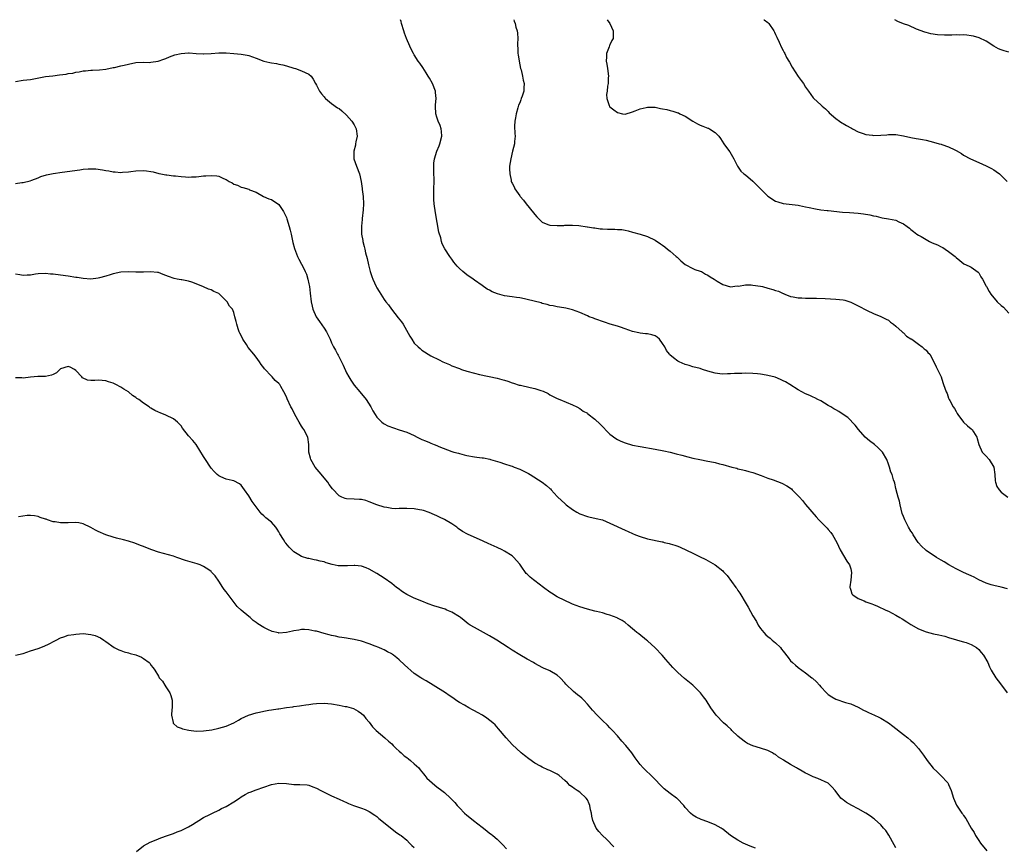
# Model space of a CAD drawing. Units: inches. Extents: x 2562000 to 2565000, y 1512000 to 1515000.
# Drawn here: x 2563978 to 2564240, y 1514780 to 1515000 of the extents above; entities that cross this region are included whole.
import ezdxf

# ---------------------------------------------------------------- set-up
doc = ezdxf.new("R2010")
doc.units = ezdxf.units.IN
doc.header["$MEASUREMENT"] = 0
doc.layers.add('LD25621512_10ft', color=111, linetype='Continuous')

msp = doc.modelspace()

# ---------------------------------------------------------------- linework, layer by layer
at = {"layer": 'LD25621512_10ft'}
for points, elevation in [([(2564240.64, 1514848.64), (2564239, 1514849.05), (2564237, 1514849.49), (2564236.33, 1514849.67), (2564235, 1514850.1), (2564233, 1514851.03), (2564231.77, 1514851.77), (2564231, 1514852.1), (2564230.39, 1514852.39), (2564228.98, 1514853), (2564227, 1514853.95), (2564225.07, 1514855), (2564223.78, 1514855.78), (2564223, 1514856.29), (2564221.8, 1514857), (2564219, 1514858.86), (2564218.82, 1514859), (2564217.88, 1514859.88), (2564216.93, 1514861), (2564215.62, 1514863), (2564215.4, 1514863.4), (2564215, 1514863.99), (2564214.38, 1514865), (2564213.33, 1514867), (2564213, 1514867.84), (2564212.7, 1514868.7), (2564212.12, 1514871), (2564211.95, 1514871.95), (2564211.61, 1514873), (2564211.07, 1514874.93), (2564211.07, 1514875.07), (2564211, 1514875.31), (2564210.74, 1514876.74), (2564210.61, 1514877), (2564210.4, 1514877.6), (2564209.99, 1514879), (2564209.68, 1514879.68), (2564209.3, 1514881), (2564209, 1514881.76), (2564208.55, 1514883), (2564207.41, 1514885), (2564207, 1514885.45), (2564206.21, 1514886.21), (2564205.29, 1514887), (2564204, 1514888), (2564202.82, 1514889), (2564201.01, 1514891), (2564200.16, 1514892.16), (2564198.18, 1514894.18), (2564196.97, 1514895), (2564195.81, 1514895.81), (2564195, 1514896.26), (2564194.54, 1514896.54), (2564193.68, 1514897), (2564193, 1514897.43), (2564191, 1514898.61), (2564190.21, 1514899), (2564189.43, 1514899.43), (2564189, 1514899.61), (2564188.08, 1514900.08), (2564187, 1514900.52), (2564185, 1514901.57), (2564182.79, 1514903), (2564181.65, 1514903.65), (2564181, 1514903.97), (2564180.33, 1514904.33), (2564178.9, 1514904.9), (2564177, 1514905.41), (2564176.54, 1514905.46), (2564175, 1514905.72), (2564174.23, 1514905.77), (2564173, 1514905.89), (2564171, 1514905.95), (2564170.06, 1514905.94), (2564168.12, 1514905.88), (2564167, 1514905.8), (2564166.21, 1514905.79), (2564165, 1514905.73), (2564164.17, 1514905.83), (2564163, 1514905.96), (2564161, 1514906.55), (2564159.57, 1514907), (2564159, 1514907.19), (2564157, 1514907.69), (2564156.02, 1514908.02), (2564155, 1514908.29), (2564153.36, 1514909), (2564153, 1514909.18), (2564151.91, 1514910.09), (2564150.9, 1514910.9), (2564150.85, 1514911), (2564150.05, 1514912.05), (2564149.6, 1514913), (2564149, 1514913.91), (2564148.15, 1514915), (2564147.55, 1514915.55), (2564147, 1514915.89), (2564146.16, 1514916.16), (2564145, 1514916.46), (2564144.48, 1514916.48), (2564143, 1514916.63), (2564142.68, 1514916.68), (2564141, 1514917.08), (2564139, 1514917.82), (2564137.79, 1514918.21), (2564137, 1514918.49), (2564135.05, 1514919.05), (2564133.58, 1514919.58), (2564131, 1514920.47), (2564130.59, 1514920.59), (2564129.43, 1514921), (2564129, 1514921.22), (2564127, 1514922.15), (2564125, 1514922.82), (2564123.25, 1514923.25), (2564121.55, 1514923.55), (2564121, 1514923.6), (2564119.9, 1514923.9), (2564119, 1514924), (2564118.29, 1514924.29), (2564117, 1514924.56), (2564116.69, 1514924.69), (2564113, 1514925.62), (2564112.28, 1514925.72), (2564111, 1514926), (2564110.16, 1514926.15), (2564109, 1514926.27), (2564107, 1514926.56), (2564105.08, 1514927.08), (2564103.65, 1514927.65), (2564103, 1514928.06), (2564102.33, 1514928.33), (2564101, 1514929.27), (2564099, 1514930.7), (2564098.61, 1514931), (2564097, 1514932.13), (2564095.93, 1514933), (2564095, 1514933.85), (2564094.43, 1514934.43), (2564093.53, 1514935.53), (2564093, 1514936.28), (2564092.43, 1514937), (2564091.1, 1514939.1), (2564090.42, 1514940.42), (2564090.26, 1514941), (2564090.05, 1514941.95), (2564089.51, 1514943.51), (2564088.64, 1514948.64), (2564088.29, 1514951), (2564088.22, 1514952.22), (2564088.15, 1514953), (2564088.15, 1514953.85), (2564088.21, 1514955), (2564088.26, 1514957), (2564088.26, 1514957.74), (2564088.2, 1514959), (2564088.19, 1514960.19), (2564088.18, 1514961), (2564088.2, 1514961.8), (2564088.36, 1514963), (2564088.97, 1514965.03), (2564089.58, 1514966.42), (2564089.79, 1514967), (2564090.31, 1514969), (2564090.22, 1514970.22), (2564090.12, 1514971), (2564089.83, 1514971.83), (2564089.32, 1514973), (2564089, 1514974.08), (2564088.7, 1514975), (2564088.66, 1514977), (2564088.67, 1514977.33), (2564088.79, 1514979), (2564088.64, 1514980.64), (2564088.59, 1514981), (2564087.85, 1514983), (2564087, 1514984.44), (2564086.69, 1514985), (2564086.11, 1514985.89), (2564085.25, 1514987.25), (2564084.45, 1514988.45), (2564084, 1514989), (2564083, 1514990.67), (2564082.77, 1514991), (2564082.18, 1514992.18), (2564081.79, 1514993), (2564080.95, 1514995), (2564080.4, 1514996.4), (2564080.21, 1514997), (2564079.61, 1514999), (2564079.49, 1514999.49), (2564079.3, 1515000)], 9020), ([(2564109.47, 1515000), (2564109.57, 1514999.57), (2564109.8, 1514999), (2564109.99, 1514997.99), (2564110.34, 1514997), (2564110.38, 1514996.38), (2564110.54, 1514995), (2564110.39, 1514993.61), (2564110.4, 1514993), (2564110.52, 1514992.52), (2564110.51, 1514991), (2564110.63, 1514990.63), (2564110.85, 1514989), (2564111.26, 1514987), (2564111.38, 1514986.62), (2564111.78, 1514985), (2564111.93, 1514983.93), (2564112.19, 1514983), (2564112.15, 1514981.85), (2564112.07, 1514981), (2564111.66, 1514979.65), (2564111.43, 1514979), (2564111.29, 1514978.71), (2564111, 1514977.9), (2564110.72, 1514977.28), (2564110.55, 1514976.55), (2564110.04, 1514975), (2564109.87, 1514973.87), (2564109.72, 1514973), (2564109.67, 1514971.67), (2564109.7, 1514969.7), (2564109.76, 1514969), (2564109.63, 1514967.63), (2564109.6, 1514967), (2564109.12, 1514965), (2564108.61, 1514963), (2564108.34, 1514961), (2564108.32, 1514960.32), (2564108.35, 1514959), (2564108.72, 1514957.28), (2564108.76, 1514957), (2564108.83, 1514956.83), (2564109, 1514956.48), (2564109.52, 1514955.52), (2564109.75, 1514955), (2564111, 1514953.13), (2564111.09, 1514953), (2564112.01, 1514952.01), (2564112.7, 1514951), (2564114.67, 1514948.67), (2564115, 1514948.19), (2564115.58, 1514947.58), (2564116.08, 1514947), (2564117, 1514946.13), (2564118.45, 1514945.55), (2564119, 1514945.32), (2564121, 1514945.23), (2564122.72, 1514945.28), (2564123, 1514945.33), (2564124.68, 1514945.32), (2564125, 1514945.35), (2564126.76, 1514945.24), (2564128.93, 1514944.93), (2564129, 1514944.93), (2564130.6, 1514944.6), (2564131, 1514944.6), (2564132.4, 1514944.4), (2564133, 1514944.36), (2564134.33, 1514944.33), (2564135, 1514944.27), (2564136.3, 1514944.3), (2564137, 1514944.21), (2564138.17, 1514944.17), (2564139, 1514943.99), (2564139.84, 1514943.84), (2564141, 1514943.52), (2564143, 1514942.96), (2564145, 1514942.31), (2564147, 1514941.37), (2564148.42, 1514940.42), (2564149, 1514940.02), (2564149.59, 1514939.59), (2564150.32, 1514939), (2564151, 1514938.44), (2564152.61, 1514937), (2564152.82, 1514936.82), (2564153, 1514936.62), (2564153.84, 1514935.84), (2564155, 1514934.91), (2564157, 1514933.86), (2564157.58, 1514933.58), (2564159, 1514933.15), (2564159.34, 1514933), (2564160.36, 1514932.36), (2564161, 1514932.07), (2564161.6, 1514931.6), (2564162.7, 1514931), (2564163, 1514930.79), (2564163.52, 1514930.48), (2564165, 1514929.53), (2564167, 1514928.97), (2564168.82, 1514929.18), (2564169.15, 1514929.15), (2564171, 1514929.44), (2564172.54, 1514929.46), (2564173, 1514929.41), (2564175, 1514929.11), (2564175.51, 1514929), (2564177, 1514928.6), (2564178.28, 1514928.28), (2564179, 1514927.97), (2564179.81, 1514927.81), (2564181, 1514927.18), (2564181.15, 1514927.15), (2564181.5, 1514927), (2564183, 1514926.42), (2564183.69, 1514926.3), (2564185, 1514926.06), (2564185.95, 1514926.05), (2564187, 1514925.97), (2564189.93, 1514925.93), (2564192.19, 1514925.81), (2564195, 1514925.71), (2564197, 1514925.5), (2564197.39, 1514925.39), (2564199, 1514924.87), (2564201, 1514923.86), (2564203.36, 1514922.64), (2564205, 1514921.85), (2564207, 1514921.03), (2564208.38, 1514920.38), (2564209, 1514920.07), (2564209.57, 1514919.57), (2564210.39, 1514919), (2564211, 1514918.52), (2564212.69, 1514917), (2564212.84, 1514916.84), (2564213, 1514916.72), (2564213.85, 1514915.85), (2564215, 1514915.15), (2564215.08, 1514915.08), (2564215.21, 1514915), (2564217, 1514913.67), (2564218.01, 1514913), (2564218.49, 1514912.49), (2564219, 1514912.11), (2564219.49, 1514911.49), (2564219.99, 1514911), (2564221, 1514909.22), (2564221.66, 1514907.66), (2564222.01, 1514907), (2564222.99, 1514905), (2564223.49, 1514903.49), (2564223.68, 1514903), (2564224, 1514902), (2564224.36, 1514901), (2564224.58, 1514900.58), (2564225, 1514899.36), (2564225.15, 1514899), (2564225.29, 1514898.71), (2564226.24, 1514897), (2564226.57, 1514896.57), (2564227, 1514895.77), (2564227.3, 1514895.3), (2564227.46, 1514895), (2564229, 1514893), (2564230.02, 1514892.02), (2564231, 1514891.21), (2564231.23, 1514891), (2564231.63, 1514890.37), (2564232.54, 1514889), (2564232.62, 1514888.62), (2564233.04, 1514887.04), (2564233.94, 1514885), (2564234.41, 1514884.41), (2564235, 1514883.88), (2564235.79, 1514883), (2564237, 1514881.01), (2564237.26, 1514879), (2564237.38, 1514877.38), (2564237.47, 1514877), (2564237.86, 1514875.86), (2564238.4, 1514875), (2564239, 1514874.34), (2564240.78, 1514873)], 9010), ([(2564134.29, 1515000), (2564134.92, 1514999), (2564135.86, 1514997), (2564135.83, 1514995), (2564135.53, 1514994.47), (2564135, 1514993.3), (2564134.89, 1514993.11), (2564134.81, 1514992.81), (2564134.05, 1514991), (2564134.09, 1514990.09), (2564133.96, 1514989), (2564134.16, 1514988.16), (2564134.3, 1514987), (2564134.58, 1514985), (2564134.53, 1514984.53), (2564134.52, 1514983), (2564134.36, 1514982.36), (2564134.22, 1514981), (2564134.09, 1514980.09), (2564134.14, 1514979), (2564134.78, 1514977.22), (2564134.84, 1514977), (2564134.9, 1514976.9), (2564135, 1514976.79), (2564136.05, 1514976.05), (2564137, 1514975.31), (2564138.31, 1514975), (2564139, 1514974.88), (2564141, 1514975.49), (2564141.73, 1514975.73), (2564143, 1514976.32), (2564144.65, 1514976.65), (2564145, 1514976.76), (2564146.69, 1514976.69), (2564147, 1514976.7), (2564148.42, 1514976.42), (2564149, 1514976.33), (2564150.08, 1514976.08), (2564151, 1514975.83), (2564151.69, 1514975.69), (2564153, 1514975.23), (2564153.2, 1514975.2), (2564153.56, 1514975), (2564155, 1514974.35), (2564157.04, 1514973), (2564158.3, 1514972.3), (2564159, 1514971.97), (2564159.71, 1514971.71), (2564161, 1514971.19), (2564161.15, 1514971.15), (2564161.45, 1514971), (2564163, 1514970.01), (2564163.91, 1514969), (2564164.41, 1514968.41), (2564165.24, 1514967), (2564166, 1514966), (2564166.84, 1514964.84), (2564167.9, 1514963), (2564168.88, 1514961), (2564169.74, 1514959.74), (2564170.55, 1514959), (2564171, 1514958.7), (2564173, 1514957.06), (2564177, 1514953.08), (2564179, 1514951.75), (2564179.59, 1514951.59), (2564181, 1514951.08), (2564185, 1514950.66), (2564185.41, 1514950.59), (2564187, 1514950.25), (2564187.94, 1514950.06), (2564189.66, 1514949.66), (2564191, 1514949.47), (2564192.72, 1514949.28), (2564193, 1514949.23), (2564196.8, 1514948.8), (2564198.69, 1514948.69), (2564201, 1514948.58), (2564202.4, 1514948.4), (2564204.09, 1514948.09), (2564205, 1514947.82), (2564205.71, 1514947.71), (2564207, 1514947.36), (2564207.33, 1514947.34), (2564209.07, 1514947.07), (2564211, 1514946.67), (2564211.73, 1514946.27), (2564213, 1514945.68), (2564214.02, 1514945), (2564214.57, 1514944.57), (2564215, 1514944.18), (2564215.71, 1514943.71), (2564216.59, 1514943), (2564217, 1514942.71), (2564217.67, 1514942.33), (2564219, 1514941.52), (2564219.93, 1514941), (2564220.65, 1514940.65), (2564222.09, 1514940.09), (2564223, 1514939.58), (2564223.43, 1514939.43), (2564224.11, 1514939), (2564225, 1514938.38), (2564226.79, 1514937), (2564227, 1514936.75), (2564227.97, 1514935.97), (2564229.06, 1514935.06), (2564230.43, 1514934.43), (2564231, 1514934.18), (2564232.83, 1514932.83), (2564233, 1514932.68), (2564233.6, 1514931.6), (2564233.97, 1514931), (2564235, 1514929.14), (2564235.06, 1514929), (2564235.74, 1514927.74), (2564236.19, 1514927), (2564237.95, 1514925), (2564239, 1514924.03), (2564239.55, 1514923.55), (2564241, 1514921.94)], 9000), ([(2564175.88, 1515000), (2564175.96, 1514999.96), (2564177, 1514999.21), (2564177.18, 1514999), (2564178.55, 1514997), (2564178.69, 1514996.69), (2564179, 1514996.08), (2564179.33, 1514995.33), (2564179.96, 1514994.04), (2564180.56, 1514992.56), (2564181, 1514991.82), (2564181.28, 1514991.28), (2564181.46, 1514991), (2564181.96, 1514989.96), (2564182.52, 1514989), (2564182.68, 1514988.68), (2564183.38, 1514987.38), (2564185, 1514984.91), (2564185.86, 1514983.85), (2564186.44, 1514983), (2564187, 1514982.04), (2564187.73, 1514981), (2564189, 1514979.21), (2564189.18, 1514979), (2564191, 1514977.35), (2564191.36, 1514977), (2564192.26, 1514976.26), (2564193, 1514975.57), (2564193.27, 1514975.27), (2564195, 1514973.7), (2564195.98, 1514973), (2564196.6, 1514972.6), (2564197, 1514972.4), (2564197.86, 1514971.86), (2564199, 1514971.28), (2564199.17, 1514971.17), (2564199.47, 1514971), (2564201, 1514970.2), (2564202.26, 1514969.74), (2564203, 1514969.44), (2564204.75, 1514969.25), (2564205, 1514969.21), (2564207, 1514969.31), (2564208.6, 1514969.4), (2564209, 1514969.45), (2564209.46, 1514969.46), (2564211, 1514969.45), (2564213, 1514969.11), (2564215, 1514968.63), (2564216.39, 1514968.39), (2564217, 1514968.27), (2564218.1, 1514968.1), (2564219, 1514967.93), (2564221, 1514967.44), (2564222.52, 1514967), (2564223, 1514966.88), (2564223.21, 1514966.79), (2564225, 1514966.21), (2564226.65, 1514965.35), (2564227, 1514965.2), (2564228.42, 1514964.42), (2564229, 1514963.99), (2564230.84, 1514963), (2564233, 1514962.04), (2564235, 1514961.12), (2564236.41, 1514960.41), (2564237, 1514960.07), (2564237.65, 1514959.65), (2564238.5, 1514959), (2564239, 1514958.59), (2564240.58, 1514957)], 8990), ([(2564241, 1514991.36), (2564239.73, 1514991.73), (2564239, 1514991.97), (2564238.28, 1514992.28), (2564237, 1514992.98), (2564235, 1514994.29), (2564233.16, 1514995.16), (2564231.6, 1514995.6), (2564231, 1514995.74), (2564229.85, 1514995.85), (2564229, 1514995.97), (2564227.9, 1514995.9), (2564227, 1514995.93), (2564225.85, 1514995.85), (2564223.88, 1514995.88), (2564222.01, 1514996.01), (2564220.25, 1514996.25), (2564219, 1514996.55), (2564218.67, 1514996.67), (2564216.51, 1514997.49), (2564214.42, 1514998.42), (2564213, 1514998.89), (2564211.5, 1514999.5), (2564210.69, 1515000)], 8980), ([(2563977, 1514983.6), (2563979, 1514983.88), (2563979.99, 1514983.99), (2563981, 1514984.07), (2563985, 1514984.88), (2563986.89, 1514985.11), (2563988.71, 1514985.29), (2563990.49, 1514985.51), (2563991, 1514985.65), (2563992.21, 1514985.79), (2563993, 1514986.03), (2563993.88, 1514986.12), (2563995, 1514986.37), (2563995.6, 1514986.4), (2563997, 1514986.57), (2563997.44, 1514986.56), (2563999.32, 1514986.68), (2564001, 1514986.88), (2564003, 1514987.27), (2564003.31, 1514987.31), (2564005, 1514987.71), (2564005.9, 1514987.9), (2564007, 1514988.2), (2564009, 1514988.6), (2564011, 1514988.69), (2564012.64, 1514988.64), (2564013, 1514988.66), (2564014.95, 1514988.95), (2564016.46, 1514989.54), (2564017, 1514989.68), (2564017.89, 1514990.11), (2564019.38, 1514990.62), (2564021, 1514991.03), (2564023, 1514991.19), (2564023.18, 1514991.18), (2564025.01, 1514991.01), (2564027, 1514990.91), (2564027.08, 1514990.92), (2564029.01, 1514991.01), (2564031, 1514991.15), (2564033, 1514991.14), (2564035.01, 1514991.01), (2564037, 1514990.82), (2564038.55, 1514990.55), (2564039, 1514990.44), (2564041, 1514989.75), (2564043, 1514989), (2564044.63, 1514988.63), (2564045, 1514988.49), (2564046.37, 1514988.37), (2564047, 1514988.14), (2564048.02, 1514988.02), (2564049, 1514987.72), (2564051, 1514987.13), (2564051.09, 1514987.09), (2564051.42, 1514987), (2564053, 1514986.42), (2564055, 1514985.47), (2564055.54, 1514985), (2564056.16, 1514984.16), (2564056.75, 1514983), (2564057, 1514982.62), (2564057.79, 1514981), (2564058.29, 1514980.29), (2564059, 1514979.48), (2564059.21, 1514979.21), (2564059.41, 1514979), (2564061, 1514977.72), (2564062.59, 1514976.59), (2564063, 1514976.34), (2564063.73, 1514975.73), (2564065, 1514974.63), (2564066.4, 1514973), (2564067, 1514972.05), (2564067.57, 1514971), (2564067.81, 1514969), (2564067.47, 1514967.47), (2564067.38, 1514967), (2564067.34, 1514966.66), (2564066.9, 1514965), (2564066.89, 1514964.89), (2564066.93, 1514963), (2564067.64, 1514961), (2564068.43, 1514959), (2564068.85, 1514957), (2564069.11, 1514955.11), (2564069.17, 1514954.83), (2564069.41, 1514953), (2564069.52, 1514951), (2564069.43, 1514949.43), (2564069.16, 1514947.16), (2564069.1, 1514946.9), (2564068.95, 1514945.05), (2564069, 1514943), (2564069.3, 1514941.3), (2564069.32, 1514941), (2564069.71, 1514939.71), (2564069.81, 1514939), (2564070.03, 1514937.97), (2564070.46, 1514936.46), (2564070.82, 1514934.82), (2564071.29, 1514933), (2564071.7, 1514931.7), (2564071.93, 1514931), (2564072.84, 1514929), (2564073, 1514928.71), (2564073.68, 1514927.68), (2564074.1, 1514927), (2564075, 1514925.62), (2564075.43, 1514925), (2564076.12, 1514924.12), (2564076.92, 1514923), (2564078.73, 1514920.73), (2564079.6, 1514919.6), (2564080, 1514919), (2564081.8, 1514915.8), (2564082.3, 1514915), (2564083, 1514914.01), (2564083.99, 1514913), (2564084.53, 1514912.53), (2564085, 1514912.09), (2564085.67, 1514911.67), (2564086.64, 1514911), (2564087.39, 1514910.61), (2564089.58, 1514909.58), (2564090.58, 1514909), (2564091, 1514908.81), (2564092.31, 1514908.31), (2564093, 1514907.98), (2564095, 1514907.2), (2564095.55, 1514907), (2564097, 1514906.54), (2564099, 1514906), (2564100.33, 1514905.67), (2564105, 1514904.65), (2564106.3, 1514904.3), (2564107, 1514904.13), (2564107.83, 1514903.83), (2564109, 1514903.46), (2564109.33, 1514903.33), (2564110.83, 1514902.83), (2564111.23, 1514902.77), (2564113.8, 1514902.2), (2564115, 1514901.95), (2564116.59, 1514901.41), (2564117.23, 1514901.23), (2564118.55, 1514900.55), (2564119, 1514900.26), (2564121, 1514899.25), (2564121.65, 1514899), (2564125, 1514897.57), (2564126.16, 1514897), (2564127, 1514896.57), (2564127.92, 1514895.92), (2564129, 1514895.31), (2564129.16, 1514895.16), (2564131, 1514893.72), (2564132.39, 1514892.39), (2564135, 1514889.8), (2564136.6, 1514888.6), (2564137, 1514888.33), (2564137.91, 1514887.91), (2564139, 1514887.43), (2564141, 1514886.88), (2564143, 1514886.49), (2564147, 1514885.79), (2564149.35, 1514885.35), (2564150.98, 1514884.98), (2564152.58, 1514884.58), (2564154.14, 1514884.14), (2564155.71, 1514883.71), (2564157, 1514883.41), (2564158.84, 1514883), (2564161, 1514882.61), (2564161.51, 1514882.49), (2564163, 1514882.21), (2564164.11, 1514881.89), (2564165, 1514881.7), (2564167.39, 1514881), (2564168.69, 1514880.69), (2564169, 1514880.59), (2564170.3, 1514880.3), (2564171, 1514880.1), (2564171.88, 1514879.88), (2564173, 1514879.55), (2564175.22, 1514878.78), (2564177, 1514878.11), (2564178.38, 1514877.62), (2564180.7, 1514876.7), (2564182.03, 1514876.03), (2564183.21, 1514875.21), (2564183.45, 1514875), (2564185.37, 1514873), (2564186.14, 1514872.14), (2564187, 1514871.08), (2564189.81, 1514867.81), (2564190.54, 1514867), (2564192.49, 1514865), (2564192.75, 1514864.75), (2564193, 1514864.42), (2564193.66, 1514863.66), (2564194.16, 1514863), (2564195.28, 1514861), (2564196.2, 1514859), (2564197.98, 1514855.98), (2564198.65, 1514855), (2564198.75, 1514854.75), (2564199, 1514853.94), (2564199.16, 1514853), (2564199.03, 1514850.97), (2564198.79, 1514849.21), (2564198.78, 1514849), (2564198.82, 1514848.82), (2564199, 1514848.3), (2564199.29, 1514847.29), (2564199.54, 1514847), (2564201, 1514846.06), (2564202.59, 1514845.41), (2564203, 1514845.22), (2564203.53, 1514845), (2564204.62, 1514844.62), (2564205, 1514844.45), (2564206.06, 1514844.06), (2564207, 1514843.6), (2564207.42, 1514843.42), (2564208.29, 1514843), (2564209, 1514842.67), (2564211, 1514841.62), (2564212.04, 1514841), (2564212.65, 1514840.65), (2564213.88, 1514839.88), (2564215, 1514839.16), (2564217, 1514838), (2564219, 1514837.17), (2564221, 1514836.69), (2564222.43, 1514836.43), (2564224.03, 1514836.03), (2564225, 1514835.69), (2564227.06, 1514835.06), (2564227.34, 1514835), (2564229, 1514834.55), (2564229.66, 1514834.34), (2564231, 1514833.82), (2564232.43, 1514833), (2564233, 1514832.54), (2564233.69, 1514831.69), (2564234.32, 1514831), (2564235.39, 1514829), (2564235.85, 1514827.85), (2564236.34, 1514827), (2564237.56, 1514825), (2564238.17, 1514824.17), (2564239.02, 1514823.02), (2564240.6, 1514821)], 9030), ([(2563977, 1514956.41), (2563978.71, 1514956.71), (2563979, 1514956.72), (2563980.87, 1514957.13), (2563981.3, 1514957.3), (2563983, 1514957.92), (2563983.75, 1514958.25), (2563985.26, 1514958.74), (2563986.56, 1514959), (2563987, 1514959.08), (2563989.41, 1514959.41), (2563994.1, 1514960.1), (2563995, 1514960.2), (2563996.32, 1514960.32), (2563997, 1514960.33), (2563998.31, 1514960.31), (2564000.09, 1514960.09), (2564001, 1514959.88), (2564001.77, 1514959.77), (2564003, 1514959.51), (2564003.51, 1514959.51), (2564005, 1514959.39), (2564005.45, 1514959.45), (2564007, 1514959.54), (2564007.64, 1514959.64), (2564009, 1514959.81), (2564011, 1514959.9), (2564011.82, 1514959.82), (2564013, 1514959.66), (2564013.55, 1514959.55), (2564015.12, 1514959.12), (2564015.63, 1514959), (2564017, 1514958.74), (2564017.26, 1514958.74), (2564019, 1514958.51), (2564019.51, 1514958.49), (2564021, 1514958.31), (2564022.18, 1514958.18), (2564023, 1514958.15), (2564023.79, 1514958.21), (2564025, 1514958.2), (2564025.7, 1514958.3), (2564027, 1514958.43), (2564027.55, 1514958.45), (2564029, 1514958.59), (2564030.49, 1514958.49), (2564031, 1514958.35), (2564032.27, 1514957.73), (2564033, 1514957.46), (2564033.79, 1514957), (2564034.57, 1514956.57), (2564035, 1514956.29), (2564035.97, 1514955.97), (2564037, 1514955.45), (2564037.4, 1514955.4), (2564039, 1514954.89), (2564039.22, 1514954.78), (2564041, 1514954.09), (2564042.94, 1514952.94), (2564044.34, 1514952.34), (2564045, 1514952.14), (2564047, 1514950.88), (2564048.21, 1514949), (2564048.48, 1514948.48), (2564049, 1514947.4), (2564049.15, 1514947), (2564049.77, 1514945), (2564049.98, 1514943.98), (2564050.24, 1514943), (2564050.7, 1514940.7), (2564051.12, 1514939.12), (2564051.97, 1514937), (2564052.3, 1514936.3), (2564053.69, 1514933.69), (2564054.01, 1514933), (2564054.3, 1514932.3), (2564054.73, 1514931), (2564055, 1514929.73), (2564055.13, 1514929), (2564055.31, 1514927.31), (2564055.59, 1514925), (2564055.85, 1514923.85), (2564056.02, 1514923), (2564056.87, 1514921), (2564057.76, 1514919.76), (2564059, 1514917.97), (2564059.63, 1514917), (2564060.12, 1514916.12), (2564060.59, 1514915), (2564061, 1514914.07), (2564061.5, 1514913), (2564062.08, 1514912.08), (2564062.59, 1514911), (2564062.74, 1514910.74), (2564063.64, 1514909), (2564064.08, 1514908.08), (2564065, 1514906.08), (2564065.57, 1514905), (2564066.1, 1514904.1), (2564067, 1514902.76), (2564068.51, 1514901), (2564070.2, 1514899), (2564071.45, 1514897), (2564071.95, 1514895.95), (2564072.56, 1514895), (2564073, 1514894.33), (2564074.36, 1514893), (2564074.71, 1514892.71), (2564075, 1514892.53), (2564076, 1514892), (2564077.43, 1514891.43), (2564079, 1514890.93), (2564081, 1514890.26), (2564083, 1514889.38), (2564083.74, 1514889), (2564085, 1514888.39), (2564085.98, 1514887.98), (2564087, 1514887.51), (2564087.38, 1514887.38), (2564088.27, 1514887), (2564089, 1514886.72), (2564089.49, 1514886.51), (2564093, 1514885.18), (2564093.54, 1514885), (2564094.7, 1514884.7), (2564095, 1514884.59), (2564096.29, 1514884.29), (2564097, 1514884.09), (2564099, 1514883.71), (2564099.65, 1514883.65), (2564101, 1514883.46), (2564101.43, 1514883.43), (2564103.08, 1514883.08), (2564103.29, 1514883), (2564105.69, 1514882.31), (2564107, 1514881.87), (2564108.65, 1514881.35), (2564109, 1514881.22), (2564109.52, 1514881), (2564111, 1514880.46), (2564113.31, 1514879.31), (2564113.81, 1514879), (2564116.94, 1514877), (2564118.13, 1514876.13), (2564119, 1514875.31), (2564119.19, 1514875.19), (2564119.37, 1514875), (2564121, 1514873.18), (2564121.18, 1514873), (2564123, 1514871.29), (2564123.33, 1514871), (2564125, 1514869.76), (2564126.22, 1514869), (2564127, 1514868.56), (2564129, 1514867.87), (2564129.71, 1514867.71), (2564131, 1514867.46), (2564131.36, 1514867.36), (2564133, 1514866.95), (2564135, 1514866.07), (2564139, 1514864.26), (2564139.88, 1514863.88), (2564141, 1514863.33), (2564141.77, 1514863), (2564143, 1514862.52), (2564145, 1514861.96), (2564148.88, 1514861.12), (2564149.09, 1514861.09), (2564149.41, 1514861), (2564150.73, 1514860.73), (2564151, 1514860.63), (2564152.27, 1514860.27), (2564153, 1514859.96), (2564153.7, 1514859.7), (2564157, 1514858.14), (2564158.76, 1514857.24), (2564160.44, 1514856.44), (2564161.75, 1514855.75), (2564163, 1514855), (2564165, 1514853.39), (2564165.19, 1514853.19), (2564165.33, 1514853), (2564166.14, 1514852.14), (2564168.44, 1514849), (2564168.69, 1514848.68), (2564169, 1514848.16), (2564169.51, 1514847.51), (2564169.77, 1514847), (2564170.94, 1514845.06), (2564171.76, 1514843.76), (2564173, 1514841.48), (2564173.93, 1514839.93), (2564174.41, 1514839), (2564175, 1514838.1), (2564175.85, 1514837), (2564176.43, 1514836.43), (2564177, 1514835.95), (2564177.54, 1514835.54), (2564178.15, 1514835), (2564179, 1514834.3), (2564180.31, 1514833), (2564180.61, 1514832.61), (2564181, 1514832.06), (2564182.33, 1514830.33), (2564183, 1514829.52), (2564183.47, 1514829), (2564184.3, 1514828.3), (2564185, 1514827.73), (2564185.96, 1514827), (2564187, 1514826.27), (2564188.66, 1514825), (2564188.85, 1514824.85), (2564189.88, 1514823.88), (2564190.69, 1514823), (2564191, 1514822.61), (2564192.53, 1514821), (2564193, 1514820.54), (2564193.95, 1514819.95), (2564195, 1514819.33), (2564197.59, 1514818.41), (2564199, 1514818.01), (2564201, 1514817.16), (2564202.38, 1514816.38), (2564203, 1514816.1), (2564203.71, 1514815.71), (2564205.3, 1514815), (2564206.5, 1514814.5), (2564207, 1514814.23), (2564208.99, 1514812.99), (2564210.14, 1514812.14), (2564213, 1514809.92), (2564214.14, 1514809), (2564215, 1514808.27), (2564215.65, 1514807.65), (2564217, 1514806.19), (2564218.37, 1514804.37), (2564219.31, 1514803), (2564220.91, 1514800.91), (2564221.93, 1514799.93), (2564222.98, 1514798.98), (2564224.79, 1514797), (2564224.87, 1514796.87), (2564225, 1514796.59), (2564225.71, 1514795), (2564226.28, 1514793), (2564227.06, 1514791.06), (2564228.53, 1514789), (2564228.74, 1514788.74), (2564229, 1514788.33), (2564229.55, 1514787.55), (2564230.98, 1514785), (2564231.8, 1514783.8), (2564232.17, 1514783), (2564233, 1514781.74), (2564233.47, 1514781), (2564235.15, 1514779)], 9040), ([(2564211, 1514779.76), (2564210.57, 1514780.57), (2564209.13, 1514783.13), (2564208.34, 1514784.34), (2564207.74, 1514785), (2564207, 1514785.87), (2564205.34, 1514787.34), (2564205, 1514787.56), (2564204.2, 1514788.2), (2564202.96, 1514788.96), (2564201, 1514790.1), (2564199.25, 1514791), (2564197.84, 1514791.84), (2564197, 1514792.51), (2564196.71, 1514792.71), (2564196.39, 1514793), (2564194.89, 1514795), (2564193.99, 1514795.99), (2564192.96, 1514796.96), (2564190.22, 1514798.22), (2564189, 1514798.66), (2564187.44, 1514799.44), (2564187, 1514799.63), (2564186.11, 1514800.11), (2564185, 1514800.74), (2564184.82, 1514800.82), (2564184.55, 1514801), (2564183, 1514801.93), (2564181.11, 1514803.11), (2564181, 1514803.2), (2564179.83, 1514803.83), (2564179, 1514804.54), (2564178.68, 1514804.68), (2564178.21, 1514805), (2564177, 1514805.66), (2564175, 1514806.3), (2564173, 1514806.84), (2564171.52, 1514807.52), (2564171, 1514807.83), (2564169.49, 1514809), (2564169, 1514809.49), (2564167.37, 1514811), (2564167.21, 1514811.21), (2564166.18, 1514812.18), (2564165.2, 1514813), (2564163.25, 1514815), (2564161.83, 1514817), (2564160.58, 1514819), (2564159.9, 1514819.9), (2564159.02, 1514821), (2564158.03, 1514822.03), (2564157, 1514823), (2564154.79, 1514824.79), (2564153, 1514826.38), (2564151.73, 1514827.73), (2564149.85, 1514829.85), (2564148.85, 1514831), (2564146.98, 1514832.98), (2564145, 1514834.79), (2564144.71, 1514835), (2564142.64, 1514836.64), (2564142.14, 1514837), (2564141.51, 1514837.51), (2564141, 1514838), (2564139.81, 1514839), (2564139, 1514839.67), (2564138.22, 1514840.22), (2564137, 1514840.86), (2564136.92, 1514840.92), (2564135, 1514841.6), (2564134.23, 1514841.77), (2564133, 1514842.23), (2564131.41, 1514842.58), (2564131, 1514842.72), (2564129, 1514843.21), (2564127, 1514843.82), (2564125, 1514844.6), (2564124.72, 1514844.72), (2564123, 1514845.5), (2564121, 1514846.51), (2564119.46, 1514847.46), (2564119, 1514847.77), (2564117.34, 1514849), (2564115, 1514850.78), (2564114.68, 1514851), (2564113.75, 1514851.75), (2564113, 1514852.53), (2564112.75, 1514852.75), (2564112.52, 1514853), (2564111.56, 1514854.44), (2564111, 1514855.21), (2564110.14, 1514856.14), (2564109.49, 1514857), (2564109, 1514857.38), (2564107, 1514858.66), (2564106.38, 1514859), (2564105, 1514859.63), (2564102.65, 1514860.65), (2564101.29, 1514861.29), (2564097.13, 1514863.13), (2564095.84, 1514863.84), (2564094.68, 1514864.68), (2564094.28, 1514865), (2564093, 1514865.89), (2564091.05, 1514867.05), (2564089.72, 1514867.72), (2564089, 1514868.04), (2564088.35, 1514868.35), (2564086.95, 1514868.95), (2564085.44, 1514869.44), (2564085, 1514869.55), (2564084.36, 1514869.64), (2564083, 1514869.89), (2564081, 1514869.99), (2564079.99, 1514870.01), (2564079, 1514869.97), (2564077.95, 1514869.95), (2564077, 1514870.04), (2564075.7, 1514870.29), (2564075, 1514870.38), (2564073, 1514870.99), (2564071, 1514871.8), (2564070.09, 1514872.09), (2564069, 1514872.36), (2564068.41, 1514872.41), (2564067, 1514872.45), (2564065, 1514872.53), (2564064.63, 1514872.63), (2564063.73, 1514873), (2564063, 1514873.35), (2564061.25, 1514875.25), (2564060.38, 1514876.38), (2564059.99, 1514877), (2564057.74, 1514879.74), (2564056.68, 1514881), (2564055.46, 1514883), (2564055.4, 1514883.4), (2564055, 1514885), (2564054.98, 1514886.98), (2564054.66, 1514889), (2564053.64, 1514891), (2564053.35, 1514891.35), (2564053, 1514891.89), (2564052.39, 1514893), (2564051.24, 1514895), (2564050.53, 1514896.53), (2564050.21, 1514897), (2564049.18, 1514899.18), (2564049, 1514899.67), (2564048.36, 1514901), (2564047.55, 1514902.45), (2564047.22, 1514903), (2564047, 1514903.25), (2564046.05, 1514904.05), (2564045.26, 1514905), (2564045, 1514905.23), (2564043.18, 1514907.18), (2564043, 1514907.45), (2564042.28, 1514908.28), (2564041.82, 1514909), (2564041, 1514910.21), (2564040.34, 1514911), (2564038.86, 1514912.86), (2564038.38, 1514913.62), (2564037.46, 1514915), (2564037.3, 1514915.3), (2564036.64, 1514916.64), (2564036.48, 1514917), (2564036.19, 1514917.81), (2564035.82, 1514919), (2564035.69, 1514919.69), (2564035.34, 1514921), (2564035, 1514922.11), (2564034.64, 1514923), (2564033.84, 1514923.84), (2564033.28, 1514925), (2564031.24, 1514927), (2564031, 1514927.18), (2564029.73, 1514927.73), (2564029, 1514928.18), (2564028.34, 1514928.34), (2564027, 1514928.93), (2564025, 1514929.75), (2564023.84, 1514930.16), (2564023, 1514930.5), (2564021.23, 1514930.77), (2564021, 1514930.83), (2564019.98, 1514931), (2564019.17, 1514931.17), (2564017.66, 1514931.66), (2564017, 1514932), (2564016.25, 1514932.25), (2564015, 1514932.73), (2564014.78, 1514932.78), (2564012.91, 1514932.91), (2564011, 1514932.85), (2564010.87, 1514932.87), (2564009, 1514932.89), (2564007, 1514932.96), (2564005, 1514932.86), (2564003, 1514932.45), (2564002.13, 1514932.13), (2564001, 1514931.82), (2563999.31, 1514931.31), (2563999, 1514931.25), (2563997, 1514931), (2563995, 1514931.13), (2563993.42, 1514931.42), (2563993, 1514931.46), (2563991, 1514931.83), (2563989, 1514932.08), (2563987, 1514932.29), (2563986.34, 1514932.34), (2563985, 1514932.52), (2563983, 1514932.42), (2563982.34, 1514932.34), (2563981, 1514932.02), (2563980.09, 1514932.09), (2563979, 1514931.97), (2563978.18, 1514932.18), (2563977, 1514932.35)], 9050), ([(2564173.7, 1514779.7), (2564172.23, 1514780.23), (2564170.38, 1514781), (2564169, 1514781.75), (2564167.01, 1514783), (2564165, 1514784.71), (2564164.84, 1514784.84), (2564164.57, 1514785), (2564163, 1514785.89), (2564161, 1514786.69), (2564159.27, 1514787.27), (2564157.93, 1514787.93), (2564157, 1514788.46), (2564156.39, 1514789), (2564155, 1514790.47), (2564154.6, 1514791), (2564152.87, 1514792.87), (2564152.7, 1514793), (2564151, 1514794.21), (2564149.42, 1514795.42), (2564148.4, 1514796.4), (2564147, 1514797.89), (2564145.92, 1514799), (2564144.42, 1514800.42), (2564143.85, 1514801), (2564143, 1514801.89), (2564141.67, 1514803.67), (2564140.77, 1514805), (2564139.2, 1514807), (2564138.15, 1514808.15), (2564137, 1514809.5), (2564135.64, 1514811), (2564135.35, 1514811.35), (2564135, 1514811.68), (2564134.35, 1514812.35), (2564133, 1514813.58), (2564131.57, 1514815), (2564130.36, 1514816.36), (2564129, 1514818), (2564128.06, 1514819), (2564127.52, 1514819.52), (2564127, 1514819.96), (2564126.41, 1514820.41), (2564125.32, 1514821.32), (2564125, 1514821.62), (2564123.54, 1514823), (2564123.28, 1514823.28), (2564123, 1514823.64), (2564121.74, 1514825), (2564121, 1514825.65), (2564119, 1514826.86), (2564118.7, 1514827), (2564117.49, 1514827.49), (2564117, 1514827.71), (2564116.15, 1514828.15), (2564115, 1514828.78), (2564114.65, 1514829), (2564113, 1514829.93), (2564111, 1514831.1), (2564109, 1514832.32), (2564107.98, 1514833), (2564104.92, 1514835), (2564103, 1514836.11), (2564099, 1514838.32), (2564097.87, 1514839), (2564097.35, 1514839.35), (2564096.21, 1514840.21), (2564095.29, 1514841), (2564095, 1514841.22), (2564093, 1514842.42), (2564091.67, 1514843), (2564091.19, 1514843.19), (2564088.15, 1514844.15), (2564086.68, 1514844.68), (2564085, 1514845.34), (2564083, 1514846.18), (2564081, 1514847.16), (2564079.88, 1514847.88), (2564078.68, 1514848.68), (2564078.25, 1514849), (2564077, 1514850.02), (2564075, 1514851.45), (2564073, 1514852.75), (2564071, 1514853.9), (2564070.24, 1514854.24), (2564069, 1514854.64), (2564067.2, 1514854.8), (2564067, 1514854.84), (2564065.27, 1514854.73), (2564063, 1514854.76), (2564062.78, 1514854.78), (2564061.14, 1514855.14), (2564059.59, 1514855.59), (2564059, 1514855.82), (2564057.98, 1514855.98), (2564057, 1514856.28), (2564056.35, 1514856.35), (2564055, 1514856.67), (2564054.73, 1514856.73), (2564053, 1514857.25), (2564052.32, 1514857.68), (2564051, 1514858.46), (2564050.47, 1514859), (2564049.71, 1514859.71), (2564048.81, 1514860.81), (2564048.68, 1514861), (2564048.24, 1514861.76), (2564047.29, 1514863.29), (2564047, 1514863.82), (2564046.53, 1514864.53), (2564046.19, 1514865), (2564045, 1514866.35), (2564043.54, 1514867.54), (2564043, 1514868.06), (2564042.51, 1514868.51), (2564042.06, 1514869), (2564039.87, 1514871.87), (2564039, 1514873.34), (2564037.9, 1514875), (2564037, 1514876.22), (2564036.52, 1514876.52), (2564035, 1514877.32), (2564034.57, 1514877.43), (2564033, 1514877.77), (2564031.56, 1514878.44), (2564031, 1514878.68), (2564030.64, 1514879), (2564029.83, 1514879.83), (2564029, 1514880.75), (2564028.81, 1514881), (2564027.47, 1514883), (2564027.31, 1514883.31), (2564027, 1514883.85), (2564025, 1514887), (2564024.09, 1514888.09), (2564023, 1514889.35), (2564021.4, 1514891.4), (2564021, 1514892.01), (2564020.54, 1514892.54), (2564020.1, 1514893), (2564019, 1514893.88), (2564017, 1514894.84), (2564015.44, 1514895.44), (2564015, 1514895.66), (2564014.04, 1514896.04), (2564013, 1514896.68), (2564012.79, 1514896.79), (2564012.5, 1514897), (2564011, 1514898.01), (2564009.74, 1514899), (2564009.28, 1514899.28), (2564009, 1514899.49), (2564008.07, 1514900.07), (2564007.01, 1514901), (2564005.76, 1514901.76), (2564005, 1514902.25), (2564003.65, 1514903), (2564003, 1514903.3), (2564001.73, 1514903.73), (2564001, 1514903.95), (2564000.04, 1514904.04), (2563999, 1514904.1), (2563998.06, 1514904.06), (2563997, 1514904.05), (2563996.16, 1514904.16), (2563994.79, 1514904.79), (2563994.66, 1514905), (2563993, 1514906.73), (2563992.65, 1514907), (2563991.55, 1514907.55), (2563991, 1514907.78), (2563989, 1514907.16), (2563988.76, 1514907), (2563987.9, 1514906.1), (2563987, 1514905.65), (2563986.55, 1514905.45), (2563985, 1514905.09), (2563983, 1514905.06), (2563982.93, 1514905.07), (2563981, 1514904.95), (2563979, 1514904.68), (2563978.72, 1514904.72), (2563977, 1514904.78)], 9060), ([(2564136.06, 1514780.06), (2564134.04, 1514782.04), (2564133, 1514783), (2564132.06, 1514784.06), (2564131.32, 1514785), (2564130.43, 1514787), (2564130.14, 1514788.14), (2564130.07, 1514789), (2564129.84, 1514789.84), (2564129.67, 1514791), (2564129.47, 1514791.47), (2564129, 1514792.49), (2564128.66, 1514793), (2564127, 1514794.52), (2564126.32, 1514795), (2564125.52, 1514795.52), (2564125, 1514795.92), (2564124.35, 1514796.35), (2564123.69, 1514797), (2564123, 1514797.65), (2564121.49, 1514799), (2564121, 1514799.33), (2564119, 1514800.3), (2564118.51, 1514800.51), (2564117, 1514801.21), (2564116.52, 1514801.48), (2564115, 1514802.3), (2564113.4, 1514803.4), (2564112.31, 1514804.31), (2564111.44, 1514805), (2564110.18, 1514806.19), (2564109.12, 1514807.12), (2564107.37, 1514809), (2564105.38, 1514811.38), (2564104.45, 1514812.45), (2564103.91, 1514813), (2564102.28, 1514814.28), (2564101.16, 1514815), (2564099.78, 1514815.78), (2564099, 1514816.2), (2564098.46, 1514816.46), (2564097.48, 1514817), (2564096.3, 1514817.7), (2564095, 1514818.42), (2564094.07, 1514819), (2564093.46, 1514819.46), (2564092.3, 1514820.3), (2564091.27, 1514821), (2564088.05, 1514823), (2564086.15, 1514824.15), (2564085, 1514824.8), (2564084.69, 1514825), (2564083, 1514826.16), (2564080.42, 1514828.42), (2564079, 1514829.79), (2564078.32, 1514830.32), (2564077.49, 1514831), (2564077.21, 1514831.21), (2564077, 1514831.36), (2564075.9, 1514831.9), (2564075, 1514832.38), (2564074.55, 1514832.55), (2564073.54, 1514833), (2564072.62, 1514833.38), (2564071, 1514834.01), (2564069, 1514834.72), (2564067, 1514835.18), (2564065.43, 1514835.43), (2564065, 1514835.48), (2564063.7, 1514835.7), (2564063, 1514835.79), (2564062.03, 1514836.03), (2564061, 1514836.23), (2564060.41, 1514836.41), (2564059, 1514836.79), (2564057, 1514837.35), (2564056.58, 1514837.42), (2564055, 1514837.74), (2564053.78, 1514837.78), (2564053, 1514837.78), (2564052.32, 1514837.68), (2564051, 1514837.44), (2564050.6, 1514837.4), (2564048.99, 1514836.99), (2564047, 1514836.88), (2564046.89, 1514836.89), (2564045.26, 1514837.26), (2564045, 1514837.36), (2564044.24, 1514837.76), (2564043, 1514838.35), (2564041.37, 1514839.37), (2564041, 1514839.65), (2564040.21, 1514840.21), (2564039.36, 1514841), (2564039, 1514841.27), (2564037, 1514842.93), (2564035.92, 1514843.92), (2564035.14, 1514845), (2564033, 1514847.8), (2564032.47, 1514848.47), (2564032.1, 1514849), (2564031, 1514850.69), (2564030.05, 1514852.05), (2564029.11, 1514853.11), (2564029, 1514853.21), (2564028.35, 1514853.65), (2564027, 1514854.61), (2564026.1, 1514855), (2564025.3, 1514855.3), (2564022.2, 1514856.2), (2564019.89, 1514857), (2564019, 1514857.29), (2564015, 1514858.43), (2564013.28, 1514859), (2564011.63, 1514859.63), (2564011, 1514859.85), (2564010.19, 1514860.19), (2564008.74, 1514860.74), (2564007, 1514861.34), (2564005.71, 1514861.71), (2564003.87, 1514862.13), (2564003, 1514862.37), (2564001, 1514863.01), (2563999, 1514863.91), (2563998.27, 1514864.27), (2563997, 1514864.95), (2563995, 1514865.93), (2563993.84, 1514866.16), (2563993, 1514866.31), (2563991, 1514866.22), (2563989.78, 1514866.22), (2563989, 1514866.17), (2563987.54, 1514866.46), (2563987, 1514866.48), (2563985.52, 1514867), (2563985.12, 1514867.12), (2563985, 1514867.19), (2563983.59, 1514867.59), (2563983, 1514867.88), (2563982.02, 1514868.02), (2563981, 1514868.13), (2563980.11, 1514868.11), (2563977.82, 1514867.82)], 9070), ([(2563977, 1514830.96), (2563979, 1514831.48), (2563981, 1514832.12), (2563983, 1514832.79), (2563984.62, 1514833.38), (2563985.95, 1514834.05), (2563987.25, 1514834.75), (2563987.82, 1514835), (2563989, 1514835.62), (2563989.87, 1514835.87), (2563991, 1514836.27), (2563992.51, 1514836.51), (2563993, 1514836.62), (2563995, 1514836.76), (2563997, 1514836.53), (2563998.18, 1514836.18), (2563999.61, 1514835.61), (2564000.44, 1514835), (2564001, 1514834.62), (2564003.19, 1514833), (2564004.45, 1514832.45), (2564005, 1514832.27), (2564005.92, 1514831.92), (2564007, 1514831.64), (2564007.48, 1514831.48), (2564009, 1514831.06), (2564010.47, 1514830.47), (2564011, 1514830.12), (2564012.54, 1514829), (2564012.75, 1514828.75), (2564013, 1514828.37), (2564013.63, 1514827.63), (2564014.06, 1514827), (2564015, 1514825.44), (2564015.23, 1514825), (2564016.05, 1514824.05), (2564016.67, 1514823), (2564017, 1514822.6), (2564018.02, 1514821), (2564018.31, 1514820.31), (2564018.67, 1514819), (2564018.66, 1514817), (2564018.57, 1514816.57), (2564018.44, 1514815), (2564018.89, 1514813.11), (2564018.88, 1514813), (2564018.91, 1514812.91), (2564019, 1514812.86), (2564019.94, 1514811.94), (2564021, 1514811.58), (2564021.39, 1514811.39), (2564023.03, 1514811.03), (2564025, 1514810.82), (2564027, 1514810.86), (2564029.16, 1514811.16), (2564031, 1514811.54), (2564033, 1514812.13), (2564035, 1514813.03), (2564036.26, 1514813.74), (2564037, 1514814.11), (2564038.96, 1514815), (2564041, 1514815.66), (2564041.82, 1514815.82), (2564043, 1514816.1), (2564044.34, 1514816.34), (2564045, 1514816.43), (2564046.72, 1514816.72), (2564047, 1514816.73), (2564049, 1514817.04), (2564050.71, 1514817.29), (2564051, 1514817.31), (2564052.45, 1514817.55), (2564053, 1514817.57), (2564054.2, 1514817.8), (2564055, 1514817.85), (2564055.99, 1514818.01), (2564057, 1514818.12), (2564059, 1514818.22), (2564061, 1514818.07), (2564063, 1514817.74), (2564064.62, 1514817.38), (2564065, 1514817.31), (2564066.24, 1514817), (2564066.81, 1514816.81), (2564068.1, 1514816.1), (2564069, 1514815.45), (2564069.45, 1514815), (2564070.14, 1514814.14), (2564071, 1514813.15), (2564071.92, 1514811.92), (2564072.87, 1514811), (2564075.2, 1514809), (2564076.13, 1514808.13), (2564077, 1514807.4), (2564077.4, 1514807), (2564078.17, 1514806.17), (2564079, 1514805.48), (2564079.52, 1514805), (2564080.26, 1514804.26), (2564081, 1514803.75), (2564081.41, 1514803.41), (2564081.99, 1514803), (2564083, 1514802.1), (2564084.16, 1514801), (2564084.51, 1514800.51), (2564085, 1514799.95), (2564085.4, 1514799.4), (2564085.79, 1514799), (2564086.31, 1514798.31), (2564087, 1514797.64), (2564087.74, 1514797), (2564088.43, 1514796.43), (2564089, 1514795.98), (2564090.31, 1514795), (2564091, 1514794.45), (2564092.6, 1514793), (2564092.81, 1514792.81), (2564093.77, 1514791.77), (2564094.42, 1514791), (2564095, 1514790.37), (2564096.31, 1514789), (2564097, 1514788.41), (2564097.79, 1514787.79), (2564098.74, 1514787), (2564101, 1514785.23), (2564102.28, 1514784.28), (2564103, 1514783.66), (2564103.39, 1514783.39), (2564103.88, 1514783), (2564105, 1514782.05), (2564106.56, 1514780.56), (2564107.46, 1514779.46)], 9080), ([(2564009.18, 1514778.82), (2564011, 1514780.26), (2564012.77, 1514781.23), (2564013.52, 1514781.52), (2564015, 1514782.15), (2564015.61, 1514782.39), (2564017.42, 1514783), (2564019, 1514783.57), (2564019.97, 1514783.97), (2564021, 1514784.36), (2564022.28, 1514785), (2564023, 1514785.38), (2564024.02, 1514785.98), (2564025, 1514786.59), (2564025.72, 1514787), (2564027, 1514787.82), (2564028.61, 1514788.61), (2564029.37, 1514789), (2564031, 1514789.75), (2564031.79, 1514790.21), (2564033, 1514790.79), (2564035, 1514792.01), (2564036.54, 1514793), (2564037, 1514793.31), (2564038.06, 1514793.94), (2564039, 1514794.43), (2564039.4, 1514794.6), (2564041, 1514795.2), (2564043, 1514795.9), (2564045, 1514796.56), (2564047, 1514796.93), (2564049, 1514796.83), (2564051, 1514796.61), (2564052.6, 1514796.6), (2564054.48, 1514796.48), (2564055, 1514796.4), (2564056.02, 1514796.02), (2564057, 1514795.61), (2564058.16, 1514795), (2564059, 1514794.52), (2564061, 1514793.61), (2564063, 1514792.73), (2564064.16, 1514792.16), (2564065, 1514791.78), (2564065.52, 1514791.52), (2564066.82, 1514791), (2564069, 1514790.29), (2564069.92, 1514789.92), (2564071, 1514789.44), (2564072.47, 1514788.47), (2564073, 1514788.09), (2564073.57, 1514787.57), (2564077, 1514784.83), (2564078.04, 1514784.04), (2564079.19, 1514783.19), (2564079.48, 1514783), (2564081, 1514781.78), (2564081.76, 1514781), (2564082.35, 1514780.35), (2564083, 1514779.8)], 9090)]:
    msp.add_lwpolyline(points, dxfattribs=dict(at, elevation=elevation))

doc.saveas('drawing.dxf')
